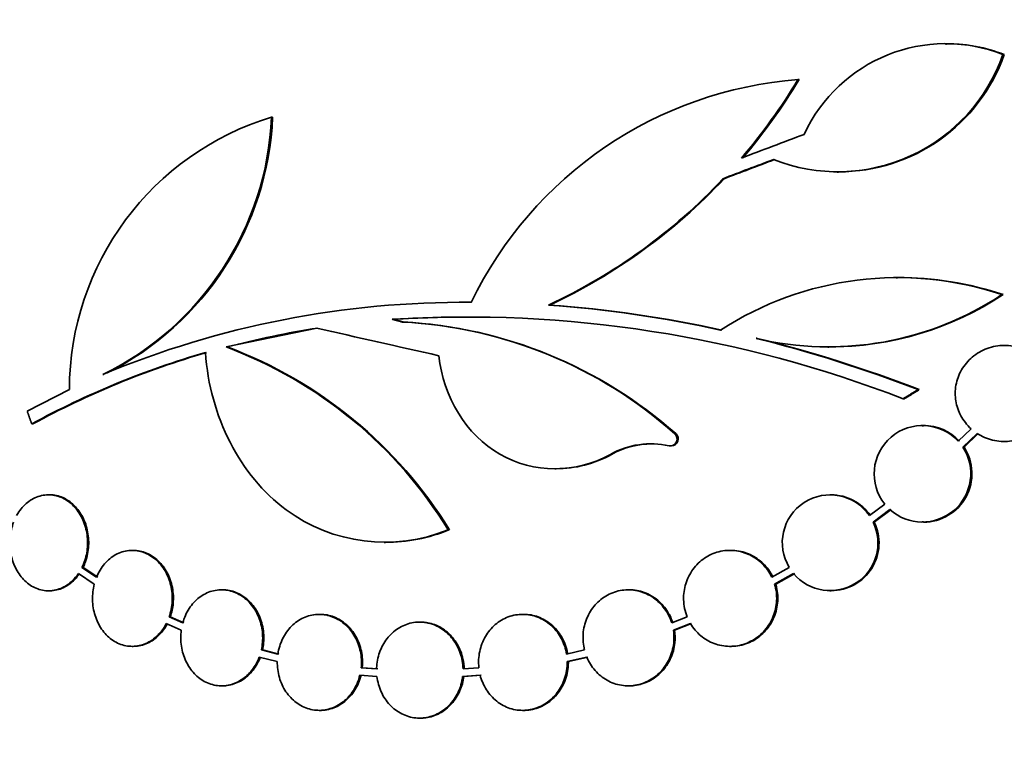
# Model space of a CAD drawing. Units: millimetres. Extents: x 0 to 744, y 0 to 1164.
# Drawn here: x 138 to 157, y 865 to 879 of the extents above; entities that cross this region are included whole.
import ezdxf
from ezdxf import colors
from ezdxf.entities.mleader import LeaderData, LeaderLine
from ezdxf.math import Vec2, Vec3

# ---------------------------------------------------------------- set-up
doc = ezdxf.new("R2010")
doc.units = ezdxf.units.MM
doc.layers.add('DV4_Défaut', color=7, linetype='Continuous')
doc.layers.add('Défaut', color=7, linetype='Continuous')

# ---------------------------------------------------------------- blocks, each defined once
blk = doc.blocks.new('_DOT')
at = {"color": 0}
blk.add_line((0, 0), (-1, 0), dxfattribs=at)
at = {"color": 0, "const_width": 0.333}
blk.add_lwpolyline([(-0.1665, 0, 1), (0.1665, 0, 1)], format="xyb", close=True, dxfattribs=at)
blk = doc.blocks.new('SE3')
at = {"layer": 'DV4_Défaut', "color": 7, "linetype": 'Continuous', "lineweight": 35}
for p, q in [((156.011, 878.412), (155.989, 878.412)), ((157.112, 878.206), (157.134, 878.206)), ((153.112, 877.719), (153.134, 877.719)), ((142.84, 876.988), (142.862, 876.988)), ((153.878, 875.914), (153.9, 875.914)), ((151.648, 875.785), (151.67, 875.785)), ((155.052, 873.853), (155.03, 873.853)), ((157.09, 873.526), (157.113, 873.526)), ((148.243, 873.322), (148.265, 873.322)), ((145.193, 873.045), (145.215, 873.045)), ((145.391, 872.992), (145.412, 872.992)), ((141.953, 872.506), (143.722, 872.874)), ((152.293, 872.674), (152.315, 872.674)), ((141.953, 872.506), (141.975, 872.506)), ((153.693, 872.504), (153.715, 872.504)), ((139.549, 871.969), (139.571, 871.969)), ((138.897, 871.675), (138.074, 871.253)), ((155.456, 871.675), (155.479, 871.675)), ((155.164, 871.495), (155.187, 871.495)), ((138.162, 871.004), (138.184, 871.004)), ((155.56, 870.969), (155.537, 870.969)), ((156.488, 870.911), (156.238, 870.666)), ((156.33, 870.552), (156.606, 870.821)), ((156.352, 870.552), (156.628, 870.821)), ((150.623, 870.575), (150.645, 870.575)), ((156.33, 870.552), (156.352, 870.552)), ((148.372, 870.127), (148.393, 870.127)), ((138.511, 869.624), (138.489, 869.624)), ((153.758, 869.624), (153.736, 869.624)), ((154.805, 869.441), (154.506, 869.217)), ((154.579, 869.091), (154.907, 869.335)), ((154.601, 869.091), (154.929, 869.335)), ((154.579, 869.091), (154.601, 869.091)), ((155.537, 869.097), (155.56, 869.097)), ((146.288, 868.941), (146.309, 868.941)), ((145.041, 868.694), (145.063, 868.694)), ((140.143, 868.54), (140.121, 868.54)), ((151.805, 868.54), (151.783, 868.54)), ((139.142, 868.206), (139.164, 868.206)), ((139.427, 868.017), (139.142, 868.206)), ((139.449, 868.017), (139.164, 868.206)), ((152.943, 868.206), (152.603, 868.017)), ((139.073, 868.087), (139.382, 867.881)), ((152.655, 867.881), (153.027, 868.087)), ((152.677, 867.881), (153.049, 868.087)), ((138.489, 867.752), (138.511, 867.752)), ((141.886, 867.771), (141.864, 867.771)), ((149.822, 867.771), (149.8, 867.771)), ((152.655, 867.881), (152.677, 867.881)), ((153.736, 867.752), (153.758, 867.752)), ((140.843, 867.243), (140.865, 867.243)), ((141.108, 867.126), (140.843, 867.243)), ((141.13, 867.126), (140.865, 867.243)), ((143.791, 867.293), (143.769, 867.293)), ((147.762, 867.293), (147.74, 867.293)), ((150.95, 867.243), (150.648, 867.126)), ((140.787, 867.113), (141.079, 866.984)), ((145.751, 867.142), (145.729, 867.142)), ((150.681, 866.984), (151.014, 867.113)), ((150.681, 866.984), (150.703, 866.984)), ((150.703, 866.984), (151.036, 867.113)), ((140.121, 866.668), (140.143, 866.668)), ((142.642, 866.598), (142.663, 866.598)), ((142.964, 866.517), (142.642, 866.598)), ((142.986, 866.517), (142.663, 866.598)), ((148.946, 866.598), (148.597, 866.517)), ((151.783, 866.668), (151.805, 866.668)), ((142.6, 866.46), (142.952, 866.372)), ((148.61, 866.372), (148.991, 866.46)), ((148.632, 866.372), (149.013, 866.46)), ((144.59, 866.252), (144.612, 866.252)), ((144.891, 866.228), (144.59, 866.252)), ((144.912, 866.228), (144.612, 866.252)), ((146.885, 866.252), (146.577, 866.228)), ((148.61, 866.372), (148.632, 866.372)), ((144.565, 866.109), (144.898, 866.082)), ((146.569, 866.082), (146.91, 866.109)), ((146.569, 866.082), (146.591, 866.082)), ((146.591, 866.082), (146.932, 866.109)), ((141.864, 865.899), (141.886, 865.899)), ((149.8, 865.899), (149.822, 865.899)), ((143.769, 865.421), (143.791, 865.421)), ((145.729, 865.27), (145.751, 865.27)), ((147.74, 865.421), (147.762, 865.421))]:
    blk.add_line(p, q, dxfattribs=at)
at = {"layer": 'DV4_Défaut', "color": 7, "linetype": 'Continuous', "lineweight": 18}
for p, q in [((150.706, 870.815), (150.728, 870.815)), ((149.454, 870.412), (149.476, 870.412))]:
    blk.add_line(p, q, dxfattribs=at)
at = {"layer": 'DV4_Défaut', "color": 7, "linetype": 'Continuous', "lineweight": 35}
for centre, radius, start, end in [((155.995, 875.377), 3.042, 68.4648, 155.2415), ((156.018, 875.376), 3.042, 68.4652, 90.1196), ((153.885, 879.341), 3.42, 248.4918, 340.6223), ((153.908, 879.341), 3.421, 269.8695, 340.615), ((153.7, 870.002), 7.739, 94.3542, 154.1547), ((143.342, 883.598), 11.402, 319.4713, 328.9646), ((143.365, 883.598), 11.402, 319.4683, 328.962), ((144.46, 871.666), 5.563, 106.9279, 179.9132), ((136.982, 877.241), 5.864, 295.964, 357.5305), ((137, 877.243), 5.868, 296.6722, 357.5066), ((143.626, 883.29), 10.985, 294.8551, 316.9062), ((143.633, 883.311), 11.01, 294.8784, 316.8795), ((155.063, 867.494), 6.364, 71.4249, 122.9368), ((155.085, 867.496), 6.362, 71.4124, 90.2895), ((153.709, 878.631), 6.123, 256.6335, 303.5183), ((153.732, 878.627), 6.119, 269.8274, 303.5346), ((146.583, 855.104), 18.273, 89.5228, 112.6394), ((146.559, 849.909), 23.474, 77.5926, 85.8858), ((146.577, 849.88), 23.503, 77.5981, 85.8813), ((146.634, 849.476), 23.614, 68.8223, 93.4968), ((146.655, 849.471), 23.618, 89.753, 93.4959), ((144.961, 864.364), 8.639, 48.3107, 87.1486), ((144.943, 864.268), 8.737, 48.5387, 86.9221), ((146.52, 855.113), 17.977, 98.8825, 104.6446), ((145.815, 846.656), 26.812, 68.9258, 76.0187), ((145.837, 846.651), 26.817, 68.928, 76.0205), ((146.117, 856.447), 16.589, 105.9743, 118.6545), ((146.137, 856.454), 16.582, 105.9747, 118.6586), ((138.948, 864.435), 8.612, 31.5472, 69.5813), ((138.972, 864.437), 8.61, 31.5412, 69.5858), ((150.618, 870.712), 0.136, 260.7675, 49.4707), ((150.64, 870.712), 0.136, 272.1965, 49.4892), ((155.541, 870.031), 0.943, 42.3409, 218.757), ((155.563, 870.031), 0.943, 42.3265, 90.1847), ((150.243, 868.998), 1.619, 77.3782, 119.1618), ((150.264, 868.998), 1.619, 89.983, 119.1521), ((155.539, 870.036), 0.944, 227.9132, 33.1223), ((155.562, 870.035), 0.944, 269.9007, 33.1509), ((153.737, 868.691), 0.931, 34.3908, 211.4378), ((153.76, 868.691), 0.931, 34.391, 90.0846), ((153.74, 868.686), 0.931, 220.031, 25.7507), ((153.762, 868.686), 0.931, 269.8196, 25.74)]:
    blk.add_arc(centre, radius, start, end, dxfattribs=at)
for centre, major_axis, ratio, start_param, end_param in [((163.497, 873.706), (-40.9, -13.967), 0.144218, -1.366675, -1.335665), ((163.497, 873.441), (-40.9, -13.967), 0.144218, -1.351463, -1.326461), ((163.497, 873.441), (-40.85, -13.95), 0.144218, -1.351686, -1.326652), ((163.497, 872.42), (-40.945, 7.476), 0.084483, 1.082272, 1.147642)]:
    blk.add_ellipse(centre, major_axis=major_axis, ratio=ratio, start_param=start_param, end_param=end_param, dxfattribs=at)
for points, degree in [([(145.391, 872.992), (145.292, 873.019), (145.193, 873.045)], 2), ([(145.412, 872.992), (145.314, 873.019), (145.215, 873.045)], 2), ([(155.164, 871.495), (155.31, 871.585), (155.456, 871.675)], 2), ([(155.187, 871.495), (155.333, 871.585), (155.479, 871.675)], 2), ([(138.074, 871.253), (138.118, 871.129), (138.162, 871.004)], 2), ([(148.394, 870.132), (148.766, 870.132), (149.14, 870.225), (149.476, 870.412)], 3), ([(145.063, 868.7), (145.484, 868.698), (145.907, 868.778), (146.309, 868.941)], 3)]:
    blk.add_open_spline(points, degree=degree, dxfattribs=at)
for points, knots in [([(157.759, 872.32), (157.671, 872.389), (157.571, 872.444), (157.466, 872.481), (157.361, 872.517), (157.248, 872.535), (157.138, 872.535), (157.025, 872.535), (156.911, 872.515), (156.805, 872.476), (156.699, 872.438), (156.599, 872.381), (156.513, 872.309), (156.43, 872.238), (156.357, 872.152), (156.303, 872.057), (156.25, 871.966), (156.213, 871.864), (156.194, 871.76), (156.176, 871.66), (156.176, 871.554), (156.192, 871.453), (156.208, 871.354), (156.241, 871.255), (156.288, 871.166), (156.339, 871.071), (156.408, 870.983), (156.488, 870.911)], [0, 0, 0, 0, 0.114581, 0.114581, 0.114581, 0.229015, 0.229015, 0.229015, 0.345558, 0.345558, 0.345558, 0.461388, 0.461388, 0.461388, 0.57367, 0.57367, 0.57367, 0.6815, 0.6815, 0.6815, 0.785897, 0.785897, 0.785897, 0.888949, 0.888949, 0.888949, 1, 1, 1, 1]), ([(141.552, 872.395), (141.634, 871.152), (142.226, 869.997), (144.028, 868.666), (145.226, 868.51), (146.288, 868.941)], [0, 0, 0, 0, 0.5, 0.5, 1, 1, 1, 1]), ([(146.107, 872.336), (146.187, 871.528), (146.64, 870.795), (147.95, 870.038), (148.778, 870.035), (149.454, 870.412)], [0, 0, 0, 0, 0.5, 0.5, 1, 1, 1, 1]), ([(156.606, 870.821), (156.698, 870.76), (156.803, 870.716), (156.91, 870.69), (157.018, 870.664), (157.131, 870.657), (157.241, 870.668), (157.353, 870.679), (157.465, 870.71), (157.567, 870.758), (157.669, 870.807), (157.764, 870.874), (157.843, 870.954), (157.921, 871.032), (157.985, 871.125), (158.031, 871.225), (158.074, 871.321), (158.101, 871.425), (158.109, 871.53), (158.117, 871.63), (158.107, 871.733), (158.081, 871.831), (158.056, 871.927), (158.013, 872.02), (157.958, 872.103), (157.931, 872.144), (157.901, 872.183), (157.867, 872.219)], [0, 0, 0, 0, 0.122186, 0.122186, 0.122186, 0.244208, 0.244208, 0.244208, 0.368642, 0.368642, 0.368642, 0.493, 0.493, 0.493, 0.613485, 0.613485, 0.613485, 0.72807, 0.72807, 0.72807, 0.837991, 0.837991, 0.837991, 0.946794, 0.946794, 0.946794, 1, 1, 1, 1]), ([(139.142, 868.206), (139.185, 868.294), (139.217, 868.393), (139.235, 868.494), (139.252, 868.595), (139.256, 868.701), (139.245, 868.804), (139.235, 868.906), (139.21, 869.008), (139.173, 869.1), (139.136, 869.192), (139.086, 869.278), (139.027, 869.351), (138.967, 869.424), (138.896, 869.485), (138.821, 869.53), (138.744, 869.576), (138.66, 869.606), (138.576, 869.618), (138.491, 869.63), (138.403, 869.624), (138.319, 869.6), (138.235, 869.576), (138.153, 869.533), (138.081, 869.475), (138.008, 869.417), (137.943, 869.343), (137.891, 869.257), (137.883, 869.244), (137.875, 869.231), (137.867, 869.217)], [0, 0, 0, 0, 0.106908, 0.106908, 0.106908, 0.213854, 0.213854, 0.213854, 0.320319, 0.320319, 0.320319, 0.427132, 0.427132, 0.427132, 0.535267, 0.535267, 0.535267, 0.645358, 0.645358, 0.645358, 0.757411, 0.757411, 0.757411, 0.870561, 0.870561, 0.870561, 0.983172, 0.983172, 0.983172, 1, 1, 1, 1]), ([(139.164, 868.206), (139.177, 868.233), (139.189, 868.26), (139.2, 868.289), (139.237, 868.383), (139.26, 868.487), (139.269, 868.591), (139.278, 868.694), (139.273, 868.8), (139.253, 868.9), (139.234, 869.001), (139.201, 869.098), (139.157, 869.185), (139.112, 869.272), (139.054, 869.351), (138.989, 869.416), (138.923, 869.481), (138.848, 869.533), (138.769, 869.569), (138.688, 869.604), (138.602, 869.623), (138.517, 869.624), (138.515, 869.624), (138.513, 869.624), (138.511, 869.624)], [0, 0, 0, 0, 0.047227, 0.047227, 0.047227, 0.205718, 0.205718, 0.205718, 0.362149, 0.362149, 0.362149, 0.518003, 0.518003, 0.518003, 0.674848, 0.674848, 0.674848, 0.833999, 0.833999, 0.833999, 0.996145, 0.996145, 0.996145, 1, 1, 1, 1]), ([(137.809, 869.091), (137.774, 868.999), (137.751, 868.898), (137.741, 868.796), (137.732, 868.694), (137.736, 868.589), (137.753, 868.489), (137.771, 868.389), (137.802, 868.292), (137.844, 868.205), (137.886, 868.118), (137.94, 868.038), (138.003, 867.972), (138.067, 867.905), (138.14, 867.851), (138.218, 867.814), (138.298, 867.776), (138.384, 867.755), (138.469, 867.752), (138.556, 867.75), (138.644, 867.766), (138.727, 867.799), (138.81, 867.833), (138.889, 867.885), (138.958, 867.952), (139, 867.992), (139.038, 868.037), (139.073, 868.087)], [0, 0, 0, 0, 0.112915, 0.112915, 0.112915, 0.225877, 0.225877, 0.225877, 0.338301, 0.338301, 0.338301, 0.451989, 0.451989, 0.451989, 0.568367, 0.568367, 0.568367, 0.687493, 0.687493, 0.687493, 0.808103, 0.808103, 0.808103, 0.928348, 0.928348, 0.928348, 1, 1, 1, 1]), ([(140.843, 867.243), (140.877, 867.339), (140.897, 867.443), (140.903, 867.546), (140.908, 867.65), (140.899, 867.756), (140.875, 867.856), (140.852, 867.956), (140.814, 868.053), (140.764, 868.138), (140.715, 868.223), (140.652, 868.299), (140.582, 868.36), (140.511, 868.422), (140.431, 868.47), (140.348, 868.5), (140.264, 868.531), (140.175, 868.544), (140.088, 868.54), (140, 868.535), (139.912, 868.512), (139.831, 868.472), (139.749, 868.433), (139.672, 868.375), (139.607, 868.304), (139.541, 868.234), (139.485, 868.149), (139.443, 868.056), (139.437, 868.043), (139.432, 868.03), (139.427, 868.017)], [0, 0, 0, 0, 0.107872, 0.107872, 0.107872, 0.215752, 0.215752, 0.215752, 0.323554, 0.323554, 0.323554, 0.431778, 0.431778, 0.431778, 0.540901, 0.540901, 0.540901, 0.651184, 0.651184, 0.651184, 0.762477, 0.762477, 0.762477, 0.874092, 0.874092, 0.874092, 0.984978, 0.984978, 0.984978, 1, 1, 1, 1]), ([(140.865, 867.243), (140.895, 867.326), (140.914, 867.416), (140.922, 867.506), (140.931, 867.61), (140.926, 867.716), (140.906, 867.818), (140.886, 867.919), (140.851, 868.017), (140.805, 868.104), (140.758, 868.192), (140.698, 868.272), (140.63, 868.336), (140.562, 868.401), (140.484, 868.453), (140.402, 868.487), (140.319, 868.522), (140.231, 868.54), (140.144, 868.54), (140.144, 868.54), (140.143, 868.54), (140.143, 868.54)], [0, 0, 0, 0, 0.147693, 0.147693, 0.147693, 0.317134, 0.317134, 0.317134, 0.486253, 0.486253, 0.486253, 0.655927, 0.655927, 0.655927, 0.826934, 0.826934, 0.826934, 0.999743, 0.999743, 0.999743, 1, 1, 1, 1]), ([(152.603, 868.017), (152.557, 868.111), (152.495, 868.199), (152.422, 868.272), (152.35, 868.345), (152.264, 868.406), (152.172, 868.451), (152.079, 868.496), (151.978, 868.525), (151.876, 868.536), (151.774, 868.546), (151.668, 868.539), (151.569, 868.514), (151.469, 868.489), (151.372, 868.445), (151.286, 868.387), (151.201, 868.329), (151.124, 868.254), (151.062, 868.17), (151.001, 868.086), (150.953, 867.99), (150.923, 867.89), (150.892, 867.791), (150.877, 867.684), (150.88, 867.58), (150.883, 867.465), (150.907, 867.349), (150.95, 867.243)], [0, 0, 0, 0, 0.109378, 0.109378, 0.109378, 0.218674, 0.218674, 0.218674, 0.329166, 0.329166, 0.329166, 0.44064, 0.44064, 0.44064, 0.552053, 0.552053, 0.552053, 0.662573, 0.662573, 0.662573, 0.771904, 0.771904, 0.771904, 0.880236, 0.880236, 0.880236, 1, 1, 1, 1]), ([(152.625, 868.017), (152.61, 868.047), (152.594, 868.076), (152.577, 868.104), (152.523, 868.191), (152.454, 868.27), (152.375, 868.335), (152.296, 868.4), (152.204, 868.452), (152.109, 868.487), (152.012, 868.522), (151.908, 868.54), (151.806, 868.54), (151.806, 868.54), (151.805, 868.54), (151.805, 868.54)], [0, 0, 0, 0, 0.0947397, 0.0947397, 0.0947397, 0.3919976, 0.3919976, 0.3919976, 0.6936809, 0.6936809, 0.6936809, 0.9995422, 0.9995422, 0.9995422, 1, 1, 1, 1]), ([(138.512, 867.752), (138.536, 867.752), (138.561, 867.754), (138.585, 867.757), (138.671, 867.767), (138.758, 867.796), (138.837, 867.843), (138.915, 867.888), (138.989, 867.952), (139.051, 868.028), (139.066, 868.047), (139.081, 868.067), (139.095, 868.087)], [0, 0, 0, 0, 0.111546, 0.111546, 0.111546, 0.509188, 0.509188, 0.509188, 0.903611, 0.903611, 0.903611, 1, 1, 1, 1]), ([(139.382, 867.881), (139.357, 867.783), (139.346, 867.678), (139.348, 867.575), (139.351, 867.472), (139.368, 867.368), (139.398, 867.271), (139.428, 867.175), (139.472, 867.084), (139.526, 867.005), (139.581, 866.925), (139.648, 866.856), (139.721, 866.803), (139.795, 866.749), (139.878, 866.709), (139.963, 866.688), (140.049, 866.667), (140.139, 866.663), (140.227, 866.677), (140.314, 866.691), (140.401, 866.724), (140.48, 866.773), (140.559, 866.822), (140.632, 866.888), (140.693, 866.966), (140.728, 867.011), (140.76, 867.06), (140.787, 867.113)], [0, 0, 0, 0, 0.114249, 0.114249, 0.114249, 0.228499, 0.228499, 0.228499, 0.342839, 0.342839, 0.342839, 0.458478, 0.458478, 0.458478, 0.575904, 0.575904, 0.575904, 0.694657, 0.694657, 0.694657, 0.813683, 0.813683, 0.813683, 0.93197, 0.93197, 0.93197, 1, 1, 1, 1]), ([(142.642, 866.598), (142.664, 866.699), (142.673, 866.806), (142.665, 866.91), (142.658, 867.014), (142.635, 867.118), (142.599, 867.214), (142.563, 867.309), (142.511, 867.399), (142.45, 867.475), (142.389, 867.551), (142.315, 867.616), (142.236, 867.664), (142.156, 867.713), (142.068, 867.746), (141.98, 867.761), (141.891, 867.777), (141.799, 867.774), (141.711, 867.754), (141.623, 867.734), (141.537, 867.696), (141.46, 867.642), (141.383, 867.589), (141.313, 867.519), (141.255, 867.438), (141.198, 867.357), (141.151, 867.264), (141.12, 867.165), (141.116, 867.152), (141.112, 867.139), (141.108, 867.126)], [0, 0, 0, 0, 0.108776, 0.108776, 0.108776, 0.217551, 0.217551, 0.217551, 0.326358, 0.326358, 0.326358, 0.435402, 0.435402, 0.435402, 0.54487, 0.54487, 0.54487, 0.654863, 0.654863, 0.654863, 0.765274, 0.765274, 0.765274, 0.875709, 0.875709, 0.875709, 0.985627, 0.985627, 0.985627, 1, 1, 1, 1]), ([(142.663, 866.598), (142.674, 866.644), (142.681, 866.69), (142.685, 866.736), (142.695, 866.84), (142.689, 866.948), (142.668, 867.049), (142.648, 867.151), (142.612, 867.25), (142.564, 867.338), (142.515, 867.426), (142.453, 867.505), (142.383, 867.57), (142.312, 867.635), (142.231, 867.686), (142.147, 867.72), (142.063, 867.754), (141.974, 867.771), (141.886, 867.771)], [0, 0, 0, 0, 0.081988, 0.081988, 0.081988, 0.265747, 0.265747, 0.265747, 0.449383, 0.449383, 0.449383, 0.633233, 0.633233, 0.633233, 0.817632, 0.817632, 0.817632, 1, 1, 1, 1]), ([(150.648, 867.126), (150.617, 867.225), (150.569, 867.32), (150.508, 867.403), (150.448, 867.486), (150.373, 867.56), (150.29, 867.617), (150.206, 867.675), (150.112, 867.718), (150.016, 867.743), (149.919, 867.769), (149.816, 867.777), (149.717, 867.767), (149.618, 867.757), (149.519, 867.729), (149.428, 867.685), (149.338, 867.641), (149.254, 867.579), (149.183, 867.505), (149.112, 867.432), (149.053, 867.345), (149.009, 867.251), (148.965, 867.157), (148.936, 867.054), (148.924, 866.95), (148.912, 866.846), (148.917, 866.739), (148.938, 866.637), (148.94, 866.624), (148.943, 866.611), (148.946, 866.598)], [0, 0, 0, 0, 0.109147, 0.109147, 0.109147, 0.218251, 0.218251, 0.218251, 0.327979, 0.327979, 0.327979, 0.438333, 0.438333, 0.438333, 0.548791, 0.548791, 0.548791, 0.658904, 0.658904, 0.658904, 0.768489, 0.768489, 0.768489, 0.877613, 0.877613, 0.877613, 0.986454, 0.986454, 0.986454, 1, 1, 1, 1]), ([(150.67, 867.126), (150.647, 867.2), (150.614, 867.272), (150.574, 867.337), (150.521, 867.425), (150.452, 867.504), (150.375, 867.569), (150.297, 867.634), (150.207, 867.686), (150.113, 867.72), (150.02, 867.754), (149.92, 867.771), (149.822, 867.771)], [0, 0, 0, 0, 0.199118, 0.199118, 0.199118, 0.465498, 0.465498, 0.465498, 0.733936, 0.733936, 0.733936, 1, 1, 1, 1]), ([(151.014, 867.113), (151.067, 867.024), (151.135, 866.943), (151.214, 866.877), (151.292, 866.811), (151.382, 866.759), (151.477, 866.723), (151.573, 866.688), (151.675, 866.669), (151.777, 866.668), (151.88, 866.668), (151.984, 866.685), (152.081, 866.72), (152.179, 866.755), (152.272, 866.808), (152.353, 866.874), (152.434, 866.94), (152.505, 867.022), (152.56, 867.113), (152.614, 867.202), (152.654, 867.303), (152.675, 867.406), (152.697, 867.507), (152.702, 867.614), (152.69, 867.717), (152.683, 867.773), (152.672, 867.828), (152.655, 867.881)], [0, 0, 0, 0, 0.116595, 0.116595, 0.116595, 0.23313, 0.23313, 0.23313, 0.350563, 0.350563, 0.350563, 0.469132, 0.469132, 0.469132, 0.588187, 0.588187, 0.588187, 0.706631, 0.706631, 0.706631, 0.82348, 0.82348, 0.82348, 0.93855, 0.93855, 0.93855, 1, 1, 1, 1]), ([(151.806, 866.669), (151.838, 866.669), (151.87, 866.67), (151.902, 866.674), (152.004, 866.685), (152.106, 866.715), (152.2, 866.761), (152.293, 866.807), (152.38, 866.87), (152.453, 866.946), (152.526, 867.021), (152.587, 867.11), (152.631, 867.207), (152.675, 867.301), (152.703, 867.405), (152.714, 867.51), (152.724, 867.612), (152.717, 867.719), (152.694, 867.819), (152.689, 867.84), (152.684, 867.861), (152.677, 867.881)], [0, 0, 0, 0, 0.057102, 0.057102, 0.057102, 0.240743, 0.240743, 0.240743, 0.424616, 0.424616, 0.424616, 0.606955, 0.606955, 0.606955, 0.786548, 0.786548, 0.786548, 0.963667, 0.963667, 0.963667, 1, 1, 1, 1]), ([(144.59, 866.252), (144.6, 866.356), (144.595, 866.464), (144.574, 866.566), (144.554, 866.668), (144.517, 866.767), (144.467, 866.856), (144.418, 866.945), (144.354, 867.025), (144.282, 867.09), (144.21, 867.155), (144.126, 867.207), (144.039, 867.241), (143.952, 867.276), (143.859, 867.293), (143.767, 867.293), (143.675, 867.293), (143.582, 867.274), (143.496, 867.239), (143.409, 867.204), (143.327, 867.152), (143.256, 867.086), (143.184, 867.02), (143.122, 866.939), (143.074, 866.85), (143.026, 866.761), (142.991, 866.661), (142.971, 866.559), (142.969, 866.545), (142.966, 866.531), (142.964, 866.517)], [0, 0, 0, 0, 0.109345, 0.109345, 0.109345, 0.218691, 0.218691, 0.218691, 0.328042, 0.328042, 0.328042, 0.437425, 0.437425, 0.437425, 0.546892, 0.546892, 0.546892, 0.656499, 0.656499, 0.656499, 0.766239, 0.766239, 0.766239, 0.875981, 0.875981, 0.875981, 0.98553, 0.98553, 0.98553, 1, 1, 1, 1]), ([(144.612, 866.252), (144.612, 866.254), (144.612, 866.256), (144.612, 866.258), (144.622, 866.362), (144.616, 866.47), (144.595, 866.572), (144.573, 866.674), (144.536, 866.773), (144.486, 866.861), (144.436, 866.949), (144.372, 867.029), (144.3, 867.094), (144.227, 867.158), (144.143, 867.209), (144.056, 867.243), (143.971, 867.276), (143.88, 867.293), (143.791, 867.293)], [0, 0, 0, 0, 0.003781, 0.003781, 0.003781, 0.204025, 0.204025, 0.204025, 0.404261, 0.404261, 0.404261, 0.604512, 0.604512, 0.604512, 0.804823, 0.804823, 0.804823, 1, 1, 1, 1]), ([(148.597, 866.517), (148.581, 866.62), (148.547, 866.722), (148.499, 866.813), (148.452, 866.905), (148.389, 866.988), (148.316, 867.058), (148.243, 867.127), (148.158, 867.184), (148.068, 867.224), (147.978, 867.263), (147.881, 867.287), (147.784, 867.292), (147.687, 867.297), (147.588, 867.284), (147.495, 867.255), (147.403, 867.225), (147.313, 867.177), (147.235, 867.116), (147.157, 867.054), (147.088, 866.978), (147.033, 866.892), (146.978, 866.806), (146.936, 866.708), (146.911, 866.607), (146.885, 866.506), (146.875, 866.399), (146.882, 866.295), (146.883, 866.28), (146.884, 866.266), (146.885, 866.252)], [0, 0, 0, 0, 0.109292, 0.109292, 0.109292, 0.21857, 0.21857, 0.21857, 0.328054, 0.328054, 0.328054, 0.437768, 0.437768, 0.437768, 0.547524, 0.547524, 0.547524, 0.657166, 0.657166, 0.657166, 0.766662, 0.766662, 0.766662, 0.876061, 0.876061, 0.876061, 0.985417, 0.985417, 0.985417, 1, 1, 1, 1]), ([(148.619, 866.517), (148.616, 866.536), (148.613, 866.554), (148.609, 866.572), (148.586, 866.674), (148.547, 866.773), (148.495, 866.861), (148.442, 866.949), (148.375, 867.029), (148.298, 867.093), (148.222, 867.158), (148.134, 867.209), (148.042, 867.243), (147.952, 867.276), (147.856, 867.293), (147.762, 867.293)], [0, 0, 0, 0, 0.042633, 0.042633, 0.042633, 0.282866, 0.282866, 0.282866, 0.52346, 0.52346, 0.52346, 0.764694, 0.764694, 0.764694, 1, 1, 1, 1]), ([(140.144, 866.669), (140.171, 866.669), (140.198, 866.67), (140.225, 866.674), (140.313, 866.685), (140.401, 866.715), (140.481, 866.761), (140.561, 866.806), (140.635, 866.87), (140.698, 866.945), (140.74, 866.996), (140.778, 867.052), (140.809, 867.113)], [0, 0, 0, 0, 0.103045, 0.103045, 0.103045, 0.440358, 0.440358, 0.440358, 0.775786, 0.775786, 0.775786, 1, 1, 1, 1]), ([(141.079, 866.984), (141.065, 866.881), (141.066, 866.774), (141.081, 866.672), (141.097, 866.57), (141.127, 866.469), (141.17, 866.379), (141.213, 866.288), (141.269, 866.205), (141.335, 866.136), (141.401, 866.066), (141.478, 866.009), (141.56, 865.97), (141.643, 865.93), (141.733, 865.906), (141.822, 865.901), (141.912, 865.895), (142.004, 865.908), (142.091, 865.938), (142.178, 865.968), (142.261, 866.016), (142.335, 866.077), (142.408, 866.139), (142.473, 866.216), (142.525, 866.303), (142.554, 866.352), (142.58, 866.405), (142.6, 866.46)], [0, 0, 0, 0, 0.115559, 0.115559, 0.115559, 0.231102, 0.231102, 0.231102, 0.346919, 0.346919, 0.346919, 0.463594, 0.463594, 0.463594, 0.5811, 0.5811, 0.5811, 0.698969, 0.698969, 0.698969, 0.816646, 0.816646, 0.816646, 0.933805, 0.933805, 0.933805, 1, 1, 1, 1]), ([(146.577, 866.228), (146.574, 866.333), (146.556, 866.438), (146.522, 866.536), (146.488, 866.634), (146.439, 866.727), (146.378, 866.808), (146.316, 866.888), (146.242, 866.957), (146.16, 867.011), (146.079, 867.064), (145.988, 867.103), (145.895, 867.124), (145.802, 867.144), (145.705, 867.147), (145.612, 867.133), (145.518, 867.118), (145.426, 867.085), (145.343, 867.037), (145.259, 866.989), (145.182, 866.924), (145.118, 866.848), (145.054, 866.772), (145.001, 866.682), (144.963, 866.587), (144.925, 866.491), (144.901, 866.387), (144.893, 866.282), (144.892, 866.264), (144.891, 866.246), (144.891, 866.228)], [0, 0, 0, 0, 0.109032, 0.109032, 0.109032, 0.218062, 0.218062, 0.218062, 0.327111, 0.327111, 0.327111, 0.43617, 0.43617, 0.43617, 0.545207, 0.545207, 0.545207, 0.654226, 0.654226, 0.654226, 0.763257, 0.763257, 0.763257, 0.872313, 0.872313, 0.872313, 0.981367, 0.981367, 0.981367, 1, 1, 1, 1]), ([(146.598, 866.228), (146.597, 866.293), (146.589, 866.358), (146.576, 866.421), (146.554, 866.523), (146.516, 866.622), (146.464, 866.71), (146.413, 866.798), (146.347, 866.878), (146.272, 866.943), (146.198, 867.007), (146.112, 867.059), (146.022, 867.092), (145.935, 867.125), (145.842, 867.142), (145.75, 867.142)], [0, 0, 0, 0, 0.134601, 0.134601, 0.134601, 0.352544, 0.352544, 0.352544, 0.570527, 0.570527, 0.570527, 0.788551, 0.788551, 0.788551, 1, 1, 1, 1]), ([(148.991, 866.46), (149.03, 866.364), (149.086, 866.275), (149.153, 866.198), (149.22, 866.121), (149.3, 866.056), (149.387, 866.007), (149.475, 865.959), (149.571, 865.925), (149.669, 865.91), (149.767, 865.894), (149.87, 865.896), (149.967, 865.916), (150.066, 865.936), (150.162, 865.974), (150.249, 866.027), (150.336, 866.08), (150.415, 866.15), (150.48, 866.231), (150.545, 866.311), (150.598, 866.404), (150.634, 866.503), (150.669, 866.6), (150.689, 866.706), (150.692, 866.811), (150.693, 866.868), (150.69, 866.927), (150.681, 866.984)], [0, 0, 0, 0, 0.116466, 0.116466, 0.116466, 0.232911, 0.232911, 0.232911, 0.349687, 0.349687, 0.349687, 0.467024, 0.467024, 0.467024, 0.584808, 0.584808, 0.584808, 0.702623, 0.702623, 0.702623, 0.819891, 0.819891, 0.819891, 0.936245, 0.936245, 0.936245, 1, 1, 1, 1]), ([(149.823, 865.899), (149.856, 865.899), (149.889, 865.901), (149.921, 865.905), (150.02, 865.917), (150.119, 865.947), (150.21, 865.993), (150.3, 866.039), (150.384, 866.102), (150.455, 866.177), (150.526, 866.252), (150.585, 866.34), (150.628, 866.436), (150.671, 866.531), (150.699, 866.634), (150.709, 866.739), (150.717, 866.82), (150.715, 866.903), (150.703, 866.984)], [0, 0, 0, 0, 0.064491, 0.064491, 0.064491, 0.260977, 0.260977, 0.260977, 0.457714, 0.457714, 0.457714, 0.653753, 0.653753, 0.653753, 0.848336, 0.848336, 0.848336, 1, 1, 1, 1]), ([(141.886, 865.899), (141.916, 865.899), (141.945, 865.901), (141.974, 865.905), (142.064, 865.917), (142.153, 865.947), (142.235, 865.993), (142.316, 866.038), (142.392, 866.101), (142.456, 866.176), (142.519, 866.251), (142.573, 866.339), (142.612, 866.434), (142.615, 866.443), (142.619, 866.452), (142.622, 866.46)], [0, 0, 0, 0, 0.09537, 0.09537, 0.09537, 0.389216, 0.389216, 0.389216, 0.682095, 0.682095, 0.682095, 0.973566, 0.973566, 0.973566, 1, 1, 1, 1]), ([(142.952, 866.372), (142.951, 866.268), (142.965, 866.161), (142.994, 866.062), (143.022, 865.963), (143.066, 865.868), (143.122, 865.785), (143.177, 865.703), (143.246, 865.63), (143.322, 865.573), (143.399, 865.515), (143.485, 865.473), (143.574, 865.448), (143.664, 865.423), (143.758, 865.415), (143.85, 865.426), (143.942, 865.436), (144.033, 865.464), (144.117, 865.509), (144.201, 865.553), (144.279, 865.615), (144.346, 865.688), (144.412, 865.761), (144.468, 865.848), (144.509, 865.942), (144.533, 865.996), (144.551, 866.052), (144.565, 866.109)], [0, 0, 0, 0, 0.11648, 0.11648, 0.11648, 0.232949, 0.232949, 0.232949, 0.34959, 0.34959, 0.34959, 0.466537, 0.466537, 0.466537, 0.583647, 0.583647, 0.583647, 0.700715, 0.700715, 0.700715, 0.817631, 0.817631, 0.817631, 0.934408, 0.934408, 0.934408, 1, 1, 1, 1]), ([(146.91, 866.109), (146.936, 866.008), (146.978, 865.91), (147.032, 865.824), (147.087, 865.738), (147.156, 865.661), (147.234, 865.6), (147.311, 865.538), (147.4, 865.49), (147.493, 865.46), (147.585, 865.43), (147.684, 865.417), (147.78, 865.422), (147.877, 865.427), (147.975, 865.45), (148.065, 865.489), (148.155, 865.529), (148.241, 865.585), (148.314, 865.655), (148.387, 865.724), (148.451, 865.808), (148.499, 865.899), (148.546, 865.991), (148.58, 866.092), (148.597, 866.196), (148.607, 866.254), (148.611, 866.313), (148.61, 866.372)], [0, 0, 0, 0, 0.116691, 0.116691, 0.116691, 0.233379, 0.233379, 0.233379, 0.350098, 0.350098, 0.350098, 0.466914, 0.466914, 0.466914, 0.583885, 0.583885, 0.583885, 0.700986, 0.700986, 0.700986, 0.818065, 0.818065, 0.818065, 0.934913, 0.934913, 0.934913, 1, 1, 1, 1]), ([(147.763, 865.421), (147.796, 865.421), (147.829, 865.423), (147.861, 865.427), (147.958, 865.439), (148.054, 865.47), (148.141, 865.515), (148.229, 865.561), (148.311, 865.624), (148.379, 865.699), (148.448, 865.773), (148.506, 865.862), (148.548, 865.957), (148.59, 866.051), (148.617, 866.155), (148.627, 866.259), (148.631, 866.297), (148.632, 866.334), (148.632, 866.372)], [0, 0, 0, 0, 0.072218, 0.072218, 0.072218, 0.285232, 0.285232, 0.285232, 0.498446, 0.498446, 0.498446, 0.711539, 0.711539, 0.711539, 0.924154, 0.924154, 0.924154, 1, 1, 1, 1]), ([(143.791, 865.421), (143.823, 865.421), (143.854, 865.423), (143.885, 865.427), (143.976, 865.439), (144.068, 865.469), (144.151, 865.515), (144.234, 865.561), (144.311, 865.624), (144.377, 865.698), (144.442, 865.773), (144.497, 865.861), (144.537, 865.956), (144.557, 866.005), (144.574, 866.056), (144.587, 866.109)], [0, 0, 0, 0, 0.087584, 0.087584, 0.087584, 0.347315, 0.347315, 0.347315, 0.606704, 0.606704, 0.606704, 0.865788, 0.865788, 0.865788, 1, 1, 1, 1]), ([(144.898, 866.082), (144.91, 865.978), (144.938, 865.875), (144.981, 865.782), (145.023, 865.689), (145.08, 865.602), (145.148, 865.53), (145.216, 865.457), (145.296, 865.397), (145.381, 865.354), (145.467, 865.31), (145.56, 865.283), (145.654, 865.273), (145.748, 865.264), (145.845, 865.273), (145.937, 865.299), (146.028, 865.324), (146.117, 865.368), (146.197, 865.426), (146.276, 865.484), (146.347, 865.557), (146.404, 865.641), (146.462, 865.725), (146.507, 865.82), (146.536, 865.92), (146.552, 865.973), (146.563, 866.027), (146.569, 866.082)], [0, 0, 0, 0, 0.117322, 0.117322, 0.117322, 0.234642, 0.234642, 0.234642, 0.351981, 0.351981, 0.351981, 0.469319, 0.469319, 0.469319, 0.58663, 0.58663, 0.58663, 0.703929, 0.703929, 0.703929, 0.821252, 0.821252, 0.821252, 0.938595, 0.938595, 0.938595, 1, 1, 1, 1]), ([(145.751, 865.27), (145.784, 865.27), (145.816, 865.272), (145.848, 865.276), (145.942, 865.288), (146.036, 865.318), (146.121, 865.364), (146.206, 865.41), (146.285, 865.473), (146.352, 865.547), (146.419, 865.622), (146.476, 865.71), (146.516, 865.805), (146.554, 865.892), (146.58, 865.986), (146.591, 866.082)], [0, 0, 0, 0, 0.080227, 0.080227, 0.080227, 0.314785, 0.314785, 0.314785, 0.549365, 0.549365, 0.549365, 0.784001, 0.784001, 0.784001, 1, 1, 1, 1])]:
    blk.add_open_spline(points, degree=3, knots=knots, dxfattribs=at)

msp = doc.modelspace()

# ---------------------------------------------------------------- block references
at = {"layer": 'Défaut'}
msp.add_blockref('SE3', (0, 0), dxfattribs=at)

# ---------------------------------------------------------------- leaders
at = {"layer": 'Défaut', "color": 7, "linetype": 'Continuous', "lineweight": 18}
ml = msp.add_multileader_mtext('Standard', dxfattribs=at)
ml.set_content('{\\pxsm0.9;\\fSolid Edge ISO|b1||i0||c0|p34;\\W1.;03/06/2008\\P}', color=256)
ml.set_leader_properties()
ml.set_arrow_properties(name='DOT')
ml.build(insert=Vec2(0, 0))
ml.multileader.update_dxf_attribs({"leader_type": 0, "dogleg_length": 0, "arrow_head_size": 12})
ctx = ml.context
ctx.base_point, ctx.char_height, ctx.arrow_head_size, ctx.landing_gap_size = Vec3(656.602, 1156.973), 12, 12, 4.2
notes = []
notes.append((ctx, [(0, (0, 0, 0), (0, 0), (1, 0), 1, [])]))
ctx.mtext.insert = Vec3(658.602, 1163.093)
for ctx, leaders in notes:
    for number, flags, end, landing, length, lines in leaders:
        leader = LeaderData()
        leader.index, (leader.has_last_leader_line, leader.has_dogleg_vector, leader.attachment_direction) = number, flags
        leader.last_leader_point, leader.dogleg_vector, leader.dogleg_length = Vec3(end), Vec3(landing), length
        for number, points, colour, breaks in lines:
            line = LeaderLine()
            line.index, line.vertices, line.color, line.breaks = number, Vec3.list(points), colors.encode_raw_color(colour), breaks
            leader.lines.append(line)
        ctx.leaders.append(leader)

doc.saveas('drawing.dxf')
